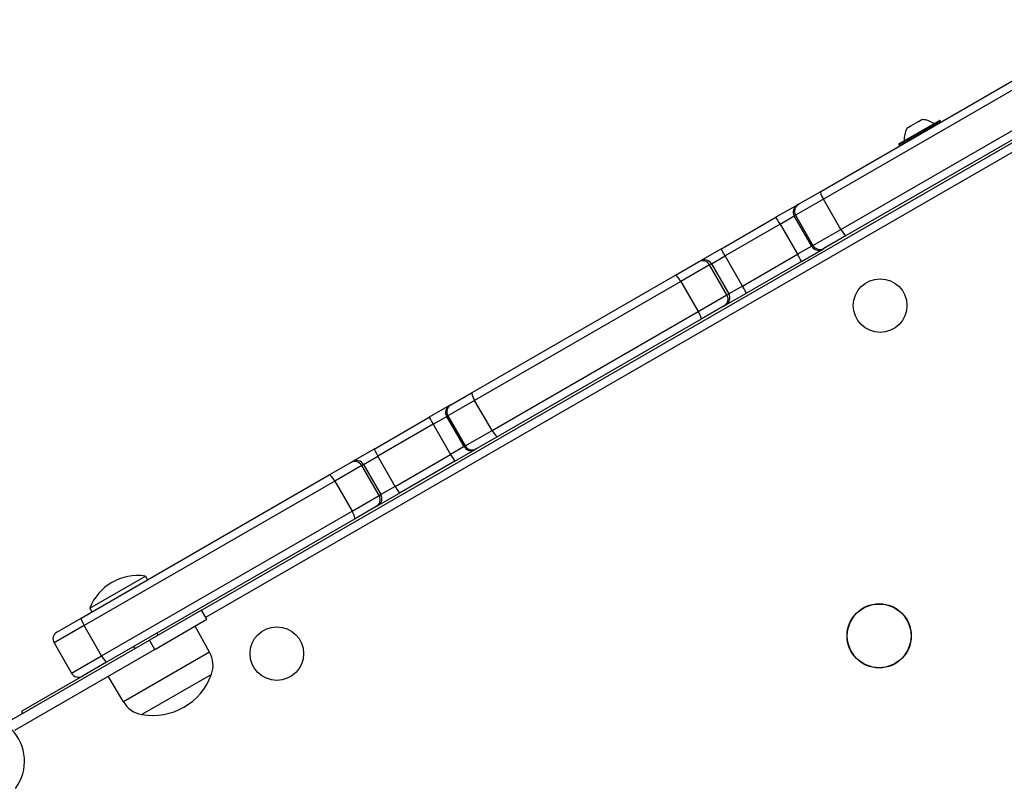
# Model space of a CAD drawing. Units: millimetres. Extents: x -2555 to 3366, y -3080 to 3333.
# Drawn here: x -614 to -247, y 938 to 1225 of the extents above; entities that cross this region are included whole.
import ezdxf

# ---------------------------------------------------------------- set-up
doc = ezdxf.new("R2010")
doc.units = ezdxf.units.MM
doc.header["$LTSCALE"] = 35
doc.layers.add('SW_Toestellen', color=2, linetype='Continuous')

msp = doc.modelspace()

# ---------------------------------------------------------------- linework, layer by layer
at = {"layer": 'SW_Toestellen'}
for p, q in [((-164.19, 1225.27), (-546.31, 1004.65)), ((-544.81, 1002.06), (-161.49, 1223.37)), ((-315.32, 1161.11), (-226.39, 1212.46)), ((-224.37, 1210.16), (-314.34, 1158.21)), ((-224.37, 1210.16), (-314.34, 1158.21)), ((-307.84, 1146.95), (-217.87, 1198.9)), ((-307.84, 1146.95), (-217.87, 1198.9)), ((-216.89, 1196), (-305.82, 1144.65)), ((-270.78, 1187.52), (-286.19, 1178.62)), ((-286.12, 1178.89), (-271.05, 1187.59)), ((-285.99, 1178.27), (-270.58, 1187.17)), ((-281.66, 1185.63), (-279.11, 1187.09)), ((-278.85, 1187.25), (-278.88, 1187.23)), ((-278.85, 1187.18), (-278.88, 1187.23)), ((-278.85, 1187.25), (-277.58, 1187.98)), ((-278.85, 1187.25), (-278.84, 1187.23)), ((-278.85, 1187.25), (-278.85, 1187.25)), ((-270.78, 1187.52), (-270.58, 1187.17)), ((-283.2, 1184.74), (-281.93, 1185.47)), ((-281.93, 1185.47), (-281.92, 1185.47)), ((-281.89, 1185.49), (-281.92, 1185.47)), ((-281.92, 1185.47), (-281.91, 1185.45)), ((-281.86, 1185.44), (-281.89, 1185.49)), ((-286.19, 1178.62), (-285.99, 1178.27)), ((-314.34, 1158.21), (-324.74, 1152.21)), ((-314.34, 1158.21), (-324.74, 1152.21)), ((-323.64, 1156.31), (-315.32, 1161.11)), ((-307.84, 1146.95), (-314.34, 1158.21)), ((-324.1, 1156.04), (-332.06, 1151.44)), ((-324.1, 1156.04), (-323.64, 1156.31)), ((-352.55, 1139.61), (-332.06, 1151.44)), ((-330.51, 1148.88), (-325.2, 1151.94)), ((-330.51, 1148.88), (-325.2, 1151.94)), ((-324.74, 1152.21), (-325.2, 1151.94)), ((-324.74, 1152.21), (-325.2, 1151.94)), ((-318.7, 1140.68), (-325.2, 1151.94)), ((-324.74, 1152.21), (-318.24, 1140.95)), ((-330.51, 1148.88), (-351.02, 1137.04)), ((-330.51, 1148.88), (-351.02, 1137.04)), ((-330.51, 1148.88), (-324.01, 1137.62)), ((-318.24, 1140.95), (-307.84, 1146.95)), ((-318.24, 1140.95), (-307.84, 1146.95)), ((-305.82, 1144.65), (-314.14, 1139.85)), ((-352.55, 1139.61), (-360.24, 1135.18)), ((-318.7, 1140.68), (-324.01, 1137.62)), ((-318.7, 1140.68), (-324.01, 1137.62)), ((-322.56, 1134.99), (-314.6, 1139.58)), ((-318.7, 1140.68), (-318.24, 1140.95)), ((-318.7, 1140.68), (-318.24, 1140.95)), ((-314.14, 1139.85), (-314.6, 1139.58)), ((-356.14, 1134.08), (-351.02, 1137.04)), ((-356.14, 1134.08), (-351.02, 1137.04)), ((-344.52, 1125.78), (-351.02, 1137.04)), ((-344.52, 1125.78), (-324.01, 1137.62)), ((-344.52, 1125.78), (-324.01, 1137.62)), ((-369.49, 1129.83), (-360.91, 1134.79)), ((-356.82, 1133.69), (-367.54, 1127.5)), ((-356.82, 1133.69), (-367.54, 1127.5)), ((-360.91, 1134.79), (-360.24, 1135.18)), ((-356.14, 1134.08), (-356.82, 1133.69)), ((-356.14, 1134.08), (-356.82, 1133.69)), ((-350.32, 1122.43), (-356.82, 1133.69)), ((-356.14, 1134.08), (-349.64, 1122.82)), ((-322.56, 1134.99), (-343.05, 1123.16)), ((-445.38, 1086.02), (-369.49, 1129.83)), ((-367.54, 1127.5), (-444.48, 1083.08)), ((-367.54, 1127.5), (-444.48, 1083.08)), ((-367.54, 1127.5), (-361.04, 1116.24)), ((-344.52, 1125.78), (-349.64, 1122.82)), ((-344.52, 1125.78), (-349.64, 1122.82)), ((-361.04, 1116.24), (-350.32, 1122.43)), ((-361.04, 1116.24), (-350.32, 1122.43)), ((-350.74, 1118.72), (-343.05, 1123.16)), ((-350.32, 1122.43), (-349.64, 1122.82)), ((-350.32, 1122.43), (-349.64, 1122.82)), ((-351.41, 1118.33), (-359.99, 1113.38)), ((-350.74, 1118.72), (-351.41, 1118.33)), ((-437.98, 1071.82), (-361.04, 1116.24)), ((-437.98, 1071.82), (-361.04, 1116.24)), ((-359.99, 1113.38), (-435.88, 1069.56)), ((-453.39, 1081.39), (-445.38, 1086.02)), ((-453.82, 1081.15), (-461.4, 1076.77)), ((-444.48, 1083.08), (-454.49, 1077.3)), ((-444.48, 1083.08), (-454.49, 1077.3)), ((-453.82, 1081.15), (-453.39, 1081.39)), ((-437.98, 1071.82), (-444.48, 1083.08)), ((-482, 1064.88), (-461.4, 1076.77)), ((-459.97, 1074.13), (-454.92, 1077.05)), ((-459.97, 1074.13), (-454.92, 1077.05)), ((-454.49, 1077.3), (-454.92, 1077.05)), ((-454.49, 1077.3), (-454.92, 1077.05)), ((-448.42, 1065.79), (-454.92, 1077.05)), ((-454.49, 1077.3), (-447.99, 1066.04)), ((-459.97, 1074.13), (-480.6, 1062.22)), ((-459.97, 1074.13), (-480.6, 1062.22)), ((-459.97, 1074.13), (-453.47, 1062.87)), ((-447.99, 1066.04), (-437.98, 1071.82)), ((-447.99, 1066.04), (-437.98, 1071.82)), ((-435.88, 1069.56), (-443.89, 1064.94)), ((-448.42, 1065.79), (-453.47, 1062.87)), ((-448.42, 1065.79), (-453.47, 1062.87)), ((-448.42, 1065.79), (-447.99, 1066.04)), ((-448.42, 1065.79), (-447.99, 1066.04)), ((-482, 1064.88), (-490.08, 1060.21)), ((-485.98, 1059.11), (-480.6, 1062.22)), ((-485.98, 1059.11), (-480.6, 1062.22)), ((-474.1, 1050.96), (-480.6, 1062.22)), ((-474.1, 1050.96), (-453.47, 1062.87)), ((-474.1, 1050.96), (-453.47, 1062.87)), ((-451.9, 1060.32), (-444.32, 1064.69)), ((-443.89, 1064.94), (-444.32, 1064.69)), ((-498.77, 1055.2), (-490.73, 1059.83)), ((-486.64, 1058.74), (-496.68, 1052.94)), ((-486.64, 1058.74), (-496.68, 1052.94)), ((-490.73, 1059.83), (-490.08, 1060.21)), ((-485.98, 1059.11), (-486.64, 1058.74)), ((-485.98, 1059.11), (-486.64, 1058.74)), ((-480.14, 1047.48), (-486.64, 1058.74)), ((-485.98, 1059.11), (-479.48, 1047.86)), ((-451.9, 1060.32), (-472.5, 1048.42)), ((-591.34, 1001.75), (-498.77, 1055.2)), ((-496.68, 1052.94), (-590.18, 998.95)), ((-496.68, 1052.94), (-590.18, 998.95)), ((-496.68, 1052.94), (-490.18, 1041.68)), ((-474.1, 1050.96), (-479.48, 1047.86)), ((-474.1, 1050.96), (-479.48, 1047.86)), ((-490.18, 1041.68), (-480.14, 1047.48)), ((-490.18, 1041.68), (-480.14, 1047.48)), ((-480.58, 1043.76), (-472.5, 1048.42)), ((-480.14, 1047.48), (-479.48, 1047.86)), ((-480.14, 1047.48), (-479.48, 1047.86)), ((-480.58, 1043.76), (-481.23, 1043.38)), ((-583.68, 987.69), (-490.18, 1041.68)), ((-583.68, 987.69), (-490.18, 1041.68)), ((-481.23, 1043.38), (-489.27, 1038.74)), ((-489.27, 1038.74), (-581.84, 985.3)), ((-588.15, 1005.42), (-567.37, 1017.42)), ((-567.37, 1017.42), (-566.57, 1016.05)), ((-588.15, 1005.42), (-587.36, 1004.05)), ((-546.38, 1004.77), (-565.86, 993.52)), ((-544.38, 1001.31), (-546.38, 1004.77)), ((-600.35, 996.55), (-591.34, 1001.75)), ((-563.86, 990.06), (-544.38, 1001.31)), ((-590.18, 998.95), (-601.45, 992.45)), ((-590.18, 998.95), (-601.45, 992.45)), ((-583.68, 987.69), (-590.18, 998.95)), ((-563.13, 996.09), (-562.7, 995.34)), ((-543.38, 989.03), (-548.8, 998.75)), ((-618.26, 963.27), (-565.86, 993.52)), ((-601.45, 992.45), (-594.95, 981.19)), ((-563.86, 990.06), (-565.86, 993.52)), ((-563.86, 990.06), (-616.26, 959.81)), ((-543.38, 989.03), (-575.55, 970.45)), ((-571.79, 991.09), (-571.36, 990.34)), ((-594.95, 981.19), (-583.68, 987.69)), ((-594.95, 981.19), (-583.68, 987.69)), ((-581.84, 985.3), (-590.85, 980.09)), ((-590.87, 980.08), (-613.52, 967)), ((-575.55, 970.45), (-581.26, 980.01)), ((-542.72, 980.74), (-568.71, 965.74)), ((-542.72, 980.74), (-568.71, 965.74)), ((-613.52, 967), (-613.52, 966))]:
    msp.add_line(p, q, dxfattribs=at)
for centre, radius in [((-293.16, 1118.48), 10), ((-293.52, 995.12), 12), ((-293.52, 995.12), 11.89), ((-518.32, 988.48), 10)]:
    msp.add_circle(centre, radius, dxfattribs=at)
for centre, radius, start, end in [((-278.11, 1179), 9, 55.7742, 85.8317), ((-270.95, 1187.42), 0.2, 30, 120), ((-270.75, 1187.07), 0.2, 300, 30), ((-275.15, 1180.7), 9, 154.1683, 184.2258), ((-286.02, 1178.72), 0.2, 120, 210), ((-285.82, 1178.37), 0.2, 210, 300), ((-570.26, 998.44), 19.2, 81.3178, 158.6822), ((-598.85, 993.95), 3, 120, 210), ((-552.06, 984.18), 9.95, 339.8028, 29.1815), ((-592.35, 982.69), 3, 210, 300), ((-564.57, 988.58), 23.2, 259.7274, 340.2726), ((-567.01, 975.54), 9.95, 210.8185, 260.1972), ((-629.31, 948.32), 16.85, 322.9232, 127.0768)]:
    msp.add_arc(centre, radius, start, end, dxfattribs=at)
for centre, major_axis, ratio, start_param, end_param in [((-313.82, 1158.51), (-1.5, 2.6), 0.199841, 0, 1.570796), ((-322.6, 1153.44), (-1.5, 2.6), 0.999948, 0, 1.570796), ((-322.14, 1153.71), (-1.5, 2.6), 0.999924, 0, 1.570796), ((-330.56, 1148.84), (-1.5, 2.6), 0.021669, 4.712389, 6.283185), ((-307.32, 1147.25), (1.5, -2.6), 0.199841, 4.712389, 6.283185), ((-351.05, 1137.02), (-1.5, 2.6), 0.013776, 4.712389, 6.283185), ((-316.1, 1142.18), (1.5, -2.6), 0.999948, 4.712389, 6.283185), ((-315.64, 1142.45), (1.5, -2.6), 0.999924, 4.712389, 6.283185), ((-358.74, 1132.58), (-1.5, 2.6), 0.999929, 4.712389, 6.283185), ((-324.06, 1137.59), (1.5, -2.6), 0.021669, 0, 1.570796), ((-359.41, 1132.19), (-1.5, 2.6), 0.999874, 4.712389, 6.283185), ((-367.99, 1127.24), (-1.5, 2.6), 0.174456, 4.712389, 6.283185), ((-344.55, 1125.76), (1.5, -2.6), 0.013776, 0, 1.570796), ((-352.91, 1120.93), (1.5, -2.6), 0.999874, 0, 1.570796), ((-352.24, 1121.32), (1.5, -2.6), 0.999929, 0, 1.570796), ((-361.49, 1115.98), (1.5, -2.6), 0.174456, 0, 1.570796), ((-443.88, 1083.42), (-1.5, 2.6), 0.229372, 0, 1.570796), ((-452.32, 1078.55), (-1.5, 2.6), 0.999964, 0, 1.570796), ((-451.89, 1078.8), (-1.5, 2.6), 0.999952, 0, 1.570796), ((-459.9, 1074.17), (-1.5, 2.6), 0.02816, 0, 1.570796), ((-437.38, 1072.16), (1.5, -2.6), 0.229372, 4.712389, 6.283185), ((-445.82, 1067.29), (1.5, -2.6), 0.999964, 4.712389, 6.283185), ((-445.39, 1067.54), (1.5, -2.6), 0.999952, 4.712389, 6.283185), ((-480.5, 1062.28), (-1.5, 2.6), 0.0361, 0, 1.570796), ((-453.4, 1062.92), (1.5, -2.6), 0.02816, 4.712389, 6.283185), ((-489.23, 1057.24), (-1.5, 2.6), 0.999871, 4.712389, 6.283185), ((-488.58, 1057.62), (-1.5, 2.6), 0.999916, 4.712389, 6.283185), ((-497.27, 1052.6), (-1.5, 2.6), 0.226767, 4.712389, 6.283185), ((-474, 1051.02), (1.5, -2.6), 0.0361, 4.712389, 6.283185), ((-482.73, 1045.98), (1.5, -2.6), 0.999871, 0, 1.570796), ((-482.08, 1046.36), (1.5, -2.6), 0.999916, 0, 1.570796), ((-490.77, 1041.34), (1.5, -2.6), 0.226767, 0, 1.570796), ((-589.84, 999.15), (-1.5, 2.6), 0.133135, 0, 1.570796), ((-583.34, 987.89), (1.5, -2.6), 0.133135, 4.712389, 6.283185)]:
    msp.add_ellipse(centre, major_axis=major_axis, ratio=ratio, start_param=start_param, end_param=end_param, dxfattribs=at)
for points, knots in [([(-278.9, 1187.14), (-278.9, 1187.14), (-278.91, 1187.14), (-278.92, 1187.13), (-278.94, 1187.12), (-278.99, 1187.1), (-279.02, 1187.1), (-279.07, 1187.09), (-279.09, 1187.09), (-279.11, 1187.09)], [-0.02311277, -0.02311277, -0.02311277, -0.02311277, -0.02249363, -0.02249363, -0.01555295, -0.01555295, -0.00799858, -0.00799858, 0, 0, 0, 0]), ([(-278.85, 1187.25), (-278.84, 1187.23), (-278.84, 1187.22), (-278.84, 1187.19), (-278.85, 1187.18), (-278.87, 1187.16), (-278.88, 1187.15), (-278.9, 1187.14)], [-0.02301518, -0.02301518, -0.02301518, -0.02301518, -0.01373789, -0.01373789, -0.0069032, -0.0069032, 0, 0, 0, 0]), ([(-277.45, 1187.98), (-277.45, 1187.98), (-277.45, 1187.98), (-277.46, 1187.98), (-277.46, 1187.98), (-277.48, 1187.98), (-277.49, 1187.98), (-277.53, 1187.98), (-277.55, 1187.98), (-277.58, 1187.98)], [-0.02308353, -0.02308353, -0.02308353, -0.02308353, -0.01938297, -0.01938297, -0.01553143, -0.01553143, -0.00798064, -0.00798064, 0, 0, 0, 0]), ([(-283.2, 1184.74), (-283.21, 1184.71), (-283.22, 1184.69), (-283.24, 1184.66), (-283.24, 1184.65), (-283.25, 1184.63), (-283.25, 1184.63), (-283.25, 1184.63)], [-0.02301518, -0.02301518, -0.02301518, -0.02301518, -0.01373802, -0.01373802, -0.00690319, -0.00690319, 0, 0, 0, 0]), ([(-281.8, 1185.46), (-281.8, 1185.46), (-281.81, 1185.46), (-281.83, 1185.45), (-281.84, 1185.45), (-281.87, 1185.44), (-281.89, 1185.44), (-281.91, 1185.45), (-281.92, 1185.46), (-281.93, 1185.47)], [-0.02311288, -0.02311288, -0.02311288, -0.02311288, -0.02249655, -0.02249655, -0.01555583, -0.01555583, -0.00800097, -0.00800097, 0, 0, 0, 0]), ([(-281.66, 1185.63), (-281.67, 1185.6), (-281.68, 1185.58), (-281.72, 1185.54), (-281.73, 1185.52), (-281.76, 1185.49), (-281.78, 1185.48), (-281.8, 1185.47), (-281.8, 1185.46), (-281.8, 1185.46)], [-0.02924122, -0.02924122, -0.02924122, -0.02924122, -0.02037606, -0.02037606, -0.0138029, -0.0138029, -0.00684882, -0.00684882, -0.00621736, -0.00621736, -0.00621736, -0.00621736])]:
    msp.add_open_spline(points, degree=3, knots=knots, dxfattribs=at)

doc.saveas('drawing.dxf')
